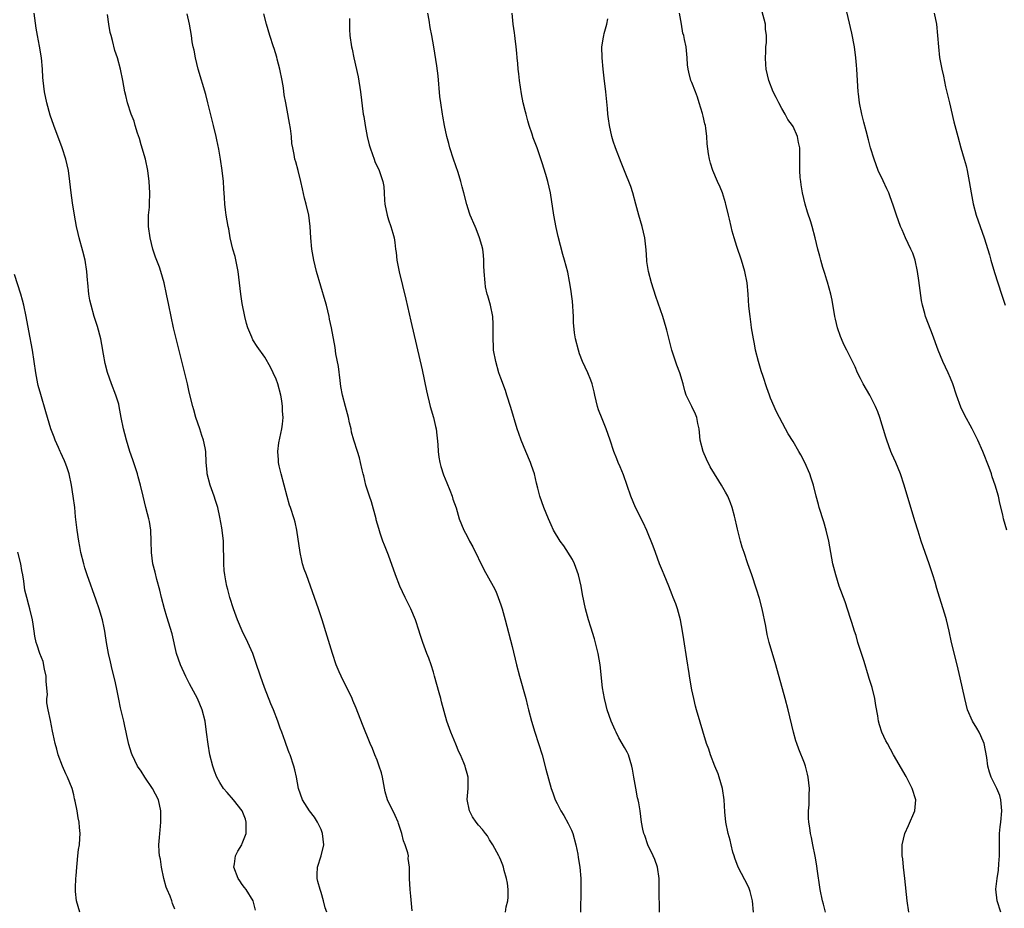
# Model space of a CAD drawing. Units: inches. Extents: x 2619000 to 2622000, y 1503000 to 1506000.
# Drawn here: x 2619995 to 2620171, y 1503552 to 1503710 of the extents above; entities that cross this region are included whole.
import ezdxf

# ---------------------------------------------------------------- set-up
doc = ezdxf.new("R2010")
doc.units = ezdxf.units.IN
doc.header["$MEASUREMENT"] = 0
doc.layers.add('LD26191503_10ft', color=2, linetype='Continuous')

msp = doc.modelspace()

# ---------------------------------------------------------------- linework, layer by layer
at = {"layer": 'LD26191503_10ft'}
for points, elevation in [([(2620171.01, 1503619), (2620170.45, 1503621), (2620170.29, 1503621.71), (2620169.77, 1503623.77), (2620169.52, 1503625), (2620168.98, 1503627), (2620168.45, 1503628.45), (2620168.28, 1503629), (2620167.86, 1503630.14), (2620166.75, 1503633), (2620165.89, 1503635), (2620164.87, 1503637), (2620163.5, 1503639.5), (2620162.85, 1503640.85), (2620162.05, 1503643), (2620161.4, 1503645), (2620161, 1503646.03), (2620160.59, 1503647), (2620159.67, 1503649), (2620158.82, 1503651), (2620157.81, 1503653.81), (2620156.68, 1503656.68), (2620156.58, 1503657), (2620156.46, 1503657.54), (2620156.04, 1503659), (2620155.87, 1503659.87), (2620155.47, 1503662.53), (2620155.38, 1503663.38), (2620155.11, 1503665), (2620154.7, 1503667), (2620154.28, 1503668.28), (2620153.96, 1503669), (2620153, 1503671), (2620152.42, 1503672.42), (2620152.14, 1503673), (2620151.4, 1503675), (2620150.82, 1503676.82), (2620150.29, 1503678.29), (2620150.02, 1503679), (2620149.7, 1503679.7), (2620149, 1503681.12), (2620148.15, 1503683), (2620147.4, 1503685), (2620146.79, 1503687), (2620146.43, 1503688.43), (2620145.99, 1503690.01), (2620145.6, 1503691.6), (2620145.23, 1503693), (2620144.82, 1503695), (2620144.62, 1503696.62), (2620144.58, 1503697), (2620144.45, 1503699), (2620144.35, 1503701), (2620144.3, 1503701.7), (2620144.18, 1503703), (2620143.9, 1503705), (2620143.43, 1503707.43), (2620142.14, 1503713)], 7900), ([(2620037.37, 1503551.37), (2620036.93, 1503553), (2620035.7, 1503555), (2620035.41, 1503555.41), (2620035, 1503555.94), (2620034.55, 1503556.55), (2620034.26, 1503557), (2620033.49, 1503559), (2620033.6, 1503559.6), (2620033.76, 1503561), (2620034.18, 1503561.82), (2620034.9, 1503563), (2620035, 1503563.21), (2620035.67, 1503565), (2620035.67, 1503566.33), (2620035.69, 1503567), (2620035.54, 1503567.54), (2620034.97, 1503569), (2620033.4, 1503571), (2620032.29, 1503572.29), (2620031.67, 1503573), (2620031, 1503574.04), (2620030.48, 1503575), (2620030.07, 1503576.07), (2620029.75, 1503577), (2620029.23, 1503579), (2620028.9, 1503580.9), (2620028.63, 1503583), (2620028.36, 1503585), (2620027.86, 1503587), (2620027.05, 1503589), (2620025.96, 1503591), (2620025.61, 1503591.61), (2620024.93, 1503592.93), (2620023.98, 1503595), (2620023.31, 1503597), (2620022.5, 1503600.5), (2620021.56, 1503603.56), (2620021.14, 1503605), (2620020.62, 1503607), (2620020.3, 1503608.3), (2620019.78, 1503610.22), (2620019.49, 1503611.49), (2620019.1, 1503613), (2620018.82, 1503615), (2620018.79, 1503617), (2620018.74, 1503619), (2620018.5, 1503620.5), (2620018.39, 1503621), (2620018.13, 1503621.87), (2620017.83, 1503623), (2620017.34, 1503625), (2620016.88, 1503627), (2620016.48, 1503628.48), (2620016.32, 1503629), (2620015.51, 1503631.51), (2620015.01, 1503633), (2620014.39, 1503635), (2620014.09, 1503636.09), (2620013.86, 1503637), (2620013.46, 1503639), (2620013.11, 1503641), (2620013, 1503641.4), (2620012.52, 1503643), (2620011.73, 1503645), (2620011.02, 1503647.02), (2620010.62, 1503648.62), (2620010.3, 1503650.3), (2620010, 1503652), (2620009.8, 1503653), (2620009.22, 1503655.22), (2620008.64, 1503657), (2620008.08, 1503659), (2620007.89, 1503659.9), (2620007.7, 1503661), (2620007.49, 1503663), (2620007.47, 1503663.47), (2620007.35, 1503665), (2620007.05, 1503667), (2620006.64, 1503668.64), (2620005.97, 1503671), (2620005.78, 1503671.78), (2620005.52, 1503673), (2620005.15, 1503675), (2620004.76, 1503677.24), (2620004.52, 1503679), (2620004.33, 1503681), (2620004.06, 1503683), (2620003.6, 1503685), (2620002.95, 1503687), (2620001.46, 1503691), (2620000.83, 1503692.83), (2620000.2, 1503695), (2619999.79, 1503697), (2619999.56, 1503699), (2619999.53, 1503699.53), (2619999.43, 1503701), (2619999.25, 1503703), (2619998.89, 1503705.11), (2619998.54, 1503707), (2619998.33, 1503708.33), (2619997.98, 1503711)], 8000), ([(2620050.03, 1503551), (2620049.76, 1503551.76), (2620049.45, 1503553), (2620049, 1503554.51), (2620048.83, 1503555), (2620048.46, 1503556.46), (2620048.3, 1503557), (2620048.29, 1503557.71), (2620048.35, 1503559), (2620049.01, 1503561), (2620049.52, 1503563), (2620049.29, 1503565), (2620049, 1503565.71), (2620048.37, 1503567), (2620047.87, 1503567.87), (2620046.96, 1503569), (2620045.71, 1503571), (2620044.99, 1503573), (2620044.62, 1503575), (2620044.33, 1503576.33), (2620044.16, 1503577), (2620043.49, 1503579), (2620043.34, 1503579.34), (2620042.81, 1503580.81), (2620042.62, 1503581.38), (2620042.02, 1503583), (2620041.73, 1503583.73), (2620041.32, 1503585), (2620040.53, 1503587), (2620040.07, 1503588.07), (2620038.96, 1503591), (2620038.25, 1503593), (2620037.42, 1503595.42), (2620036.85, 1503597), (2620036, 1503599), (2620035, 1503601.07), (2620034.17, 1503603), (2620033.41, 1503605), (2620032.76, 1503607), (2620032.41, 1503608.41), (2620032.24, 1503609), (2620032.05, 1503609.95), (2620031.87, 1503611), (2620031.78, 1503611.78), (2620031.68, 1503613), (2620031.71, 1503614.29), (2620031.65, 1503615.65), (2620031.66, 1503617), (2620031.44, 1503619), (2620031.38, 1503619.38), (2620031, 1503621.3), (2620030.62, 1503623), (2620030.25, 1503624.25), (2620029.99, 1503625), (2620029.25, 1503627), (2620028.76, 1503629), (2620028.72, 1503629.28), (2620028.59, 1503631), (2620028.49, 1503633), (2620028.39, 1503633.61), (2620028.1, 1503635), (2620027.81, 1503635.81), (2620027.43, 1503637), (2620026.74, 1503639), (2620026.38, 1503640.38), (2620026.18, 1503641), (2620025.56, 1503643.56), (2620025.23, 1503645), (2620022.76, 1503655), (2620022.31, 1503657), (2620021.91, 1503659), (2620021.53, 1503661), (2620021.1, 1503663), (2620020.51, 1503665), (2620020.25, 1503665.75), (2620019.57, 1503667.57), (2620019.09, 1503669), (2620018.58, 1503671), (2620018.31, 1503673), (2620018.29, 1503673.71), (2620018.32, 1503675), (2620018.46, 1503676.46), (2620018.49, 1503677), (2620018.54, 1503679), (2620018.42, 1503681), (2620018.18, 1503683), (2620017.75, 1503685), (2620017, 1503687.54), (2620016.7, 1503688.7), (2620016.36, 1503689.64), (2620015.96, 1503691), (2620015.73, 1503691.73), (2620015.23, 1503693), (2620014.58, 1503695), (2620014.3, 1503696.3), (2620014.12, 1503697), (2620013.75, 1503699), (2620013.32, 1503701), (2620012.76, 1503703), (2620012.33, 1503704.33), (2620011.89, 1503706.11), (2620011.64, 1503707), (2620011.51, 1503707.51), (2620011.24, 1503709), (2620011, 1503710.71)], 7990), ([(2620065.24, 1503551.24), (2620065, 1503553.82), (2620064.84, 1503555), (2620064.72, 1503557), (2620064.75, 1503557.25), (2620064.76, 1503559), (2620064.53, 1503560.53), (2620064.54, 1503561), (2620064.44, 1503561.56), (2620063.97, 1503563), (2620063.66, 1503563.66), (2620063.37, 1503565), (2620062.78, 1503566.78), (2620062.72, 1503567), (2620062.19, 1503568.19), (2620060.82, 1503571), (2620060.42, 1503572.42), (2620059.95, 1503575), (2620059.78, 1503575.78), (2620059.37, 1503577), (2620059, 1503578.02), (2620058.57, 1503579), (2620058.14, 1503580.14), (2620057.74, 1503581), (2620056.41, 1503584.41), (2620055.27, 1503587.27), (2620054.69, 1503588.69), (2620054.55, 1503589), (2620053.59, 1503591), (2620052.7, 1503592.7), (2620052.56, 1503593), (2620052.25, 1503593.75), (2620051.72, 1503595), (2620051.07, 1503597), (2620050.12, 1503600.12), (2620049.19, 1503603), (2620048.53, 1503605), (2620047.84, 1503607), (2620046.39, 1503611), (2620046.03, 1503612.03), (2620045.73, 1503613), (2620045.58, 1503613.58), (2620045.27, 1503615), (2620044.69, 1503619), (2620044.38, 1503620.38), (2620044.21, 1503621), (2620043.57, 1503623), (2620043.41, 1503623.41), (2620042.97, 1503624.97), (2620042.46, 1503627), (2620041.91, 1503629), (2620041.58, 1503630.42), (2620041.46, 1503631), (2620041.46, 1503631.46), (2620041.33, 1503633), (2620041.49, 1503634.51), (2620042.02, 1503637), (2620042.16, 1503637.84), (2620042.25, 1503639), (2620042.16, 1503640.16), (2620042.16, 1503641), (2620042.02, 1503641.98), (2620041.84, 1503643), (2620041.3, 1503645), (2620041, 1503645.85), (2620040.5, 1503647), (2620040, 1503648), (2620039, 1503649.77), (2620037.63, 1503651.63), (2620036.86, 1503652.86), (2620036.68, 1503653.32), (2620035.96, 1503655), (2620035.74, 1503655.74), (2620035.45, 1503657), (2620035, 1503659.31), (2620034.75, 1503661), (2620034.51, 1503663), (2620034.24, 1503665), (2620033.7, 1503667.7), (2620033.34, 1503669), (2620032.85, 1503671), (2620032.57, 1503672.57), (2620032.46, 1503673), (2620032.13, 1503675), (2620031.99, 1503675.99), (2620031.9, 1503677), (2620031.85, 1503678.15), (2620031.72, 1503679.72), (2620031.64, 1503681), (2620031.42, 1503683), (2620031.1, 1503685), (2620030.79, 1503686.79), (2620030.46, 1503688.46), (2620030.34, 1503689), (2620029.86, 1503691), (2620029.67, 1503691.67), (2620028.87, 1503695), (2620028.5, 1503696.5), (2620027.17, 1503701), (2620026.68, 1503703), (2620026.42, 1503704.42), (2620026.28, 1503705), (2620026.1, 1503705.9), (2620025.93, 1503707), (2620025.58, 1503709), (2620025.17, 1503710.83)], 7980), ([(2620081.8, 1503551), (2620081.94, 1503551.94), (2620082.25, 1503553), (2620082.33, 1503553.67), (2620082.31, 1503555), (2620082.18, 1503556.18), (2620082.03, 1503557), (2620081.61, 1503558.39), (2620081.5, 1503559), (2620081.37, 1503559.37), (2620081, 1503560.22), (2620080.78, 1503560.78), (2620080.67, 1503561), (2620079.57, 1503563), (2620079.34, 1503563.34), (2620079, 1503563.88), (2620078.6, 1503564.6), (2620078.26, 1503565), (2620077.72, 1503565.72), (2620077, 1503566.46), (2620076.59, 1503567), (2620075.98, 1503567.98), (2620075.41, 1503569), (2620075.03, 1503571.03), (2620075.16, 1503573), (2620075.18, 1503574.82), (2620075.16, 1503575), (2620075, 1503575.66), (2620074.69, 1503576.69), (2620074.65, 1503577), (2620074.44, 1503577.56), (2620073.8, 1503579), (2620073.54, 1503579.54), (2620073, 1503580.87), (2620072.09, 1503583), (2620071.41, 1503585), (2620070.44, 1503588.44), (2620070.3, 1503589), (2620070, 1503590), (2620069.2, 1503593), (2620069, 1503593.68), (2620068.58, 1503595), (2620068.17, 1503596.17), (2620067.8, 1503597), (2620067.09, 1503599), (2620066.59, 1503600.59), (2620066.47, 1503601), (2620065.8, 1503603), (2620064.96, 1503605), (2620063.95, 1503607), (2620063, 1503609), (2620062.24, 1503611), (2620061, 1503614.54), (2620060.29, 1503616.29), (2620060.03, 1503617), (2620059.55, 1503618.45), (2620059.26, 1503619.26), (2620058.82, 1503620.82), (2620058.79, 1503621), (2620057.99, 1503623.99), (2620057.62, 1503625), (2620056.99, 1503627), (2620056.62, 1503628.62), (2620056.49, 1503629), (2620056.32, 1503629.68), (2620056.04, 1503631), (2620055.84, 1503631.84), (2620055.5, 1503633), (2620054.87, 1503635), (2620054.44, 1503636.44), (2620054.35, 1503637), (2620054.06, 1503638.06), (2620053.92, 1503639), (2620053.7, 1503639.7), (2620053.38, 1503641), (2620052.83, 1503643), (2620052.55, 1503644.55), (2620052.39, 1503645.61), (2620052.1, 1503648.1), (2620051.64, 1503650.36), (2620051.49, 1503651.49), (2620050.89, 1503655), (2620050.54, 1503656.54), (2620050.46, 1503657), (2620049.97, 1503659), (2620049.76, 1503659.76), (2620048.22, 1503665), (2620047.73, 1503667), (2620047.39, 1503669), (2620047.2, 1503671), (2620047.07, 1503673), (2620046.82, 1503675), (2620046.37, 1503677), (2620046.08, 1503678.08), (2620045.71, 1503679.71), (2620045.43, 1503681), (2620044.92, 1503683), (2620044.5, 1503684.5), (2620044.35, 1503685), (2620044.2, 1503685.8), (2620043.96, 1503687), (2620043.81, 1503687.81), (2620043.73, 1503689), (2620043.56, 1503690.44), (2620043.38, 1503691.38), (2620043, 1503693.72), (2620042.74, 1503695), (2620042.47, 1503696.47), (2620042.31, 1503697.69), (2620042.09, 1503699), (2620041.7, 1503701), (2620041.22, 1503702.78), (2620041.14, 1503703.14), (2620040.66, 1503704.66), (2620040.53, 1503705), (2620039.89, 1503707), (2620039.3, 1503709), (2620038.83, 1503710.83)], 7970), ([(2620054.04, 1503710.04), (2620054.04, 1503709), (2620054.07, 1503708.07), (2620054.14, 1503707), (2620054.44, 1503705), (2620054.56, 1503704.56), (2620054.87, 1503703), (2620055.63, 1503699.63), (2620056.04, 1503697), (2620056.53, 1503693), (2620056.61, 1503692.61), (2620056.85, 1503691), (2620057.22, 1503689), (2620057.55, 1503687.55), (2620057.72, 1503687), (2620058.18, 1503685.82), (2620058.44, 1503685), (2620058.59, 1503684.59), (2620059.35, 1503683), (2620060.03, 1503681), (2620060.16, 1503680.16), (2620060.25, 1503679), (2620060.31, 1503677.69), (2620060.36, 1503677), (2620060.75, 1503675), (2620061, 1503674.22), (2620061.43, 1503673), (2620061.8, 1503671.8), (2620061.99, 1503671), (2620062.15, 1503670.15), (2620062.25, 1503669), (2620062.36, 1503668.36), (2620062.51, 1503667), (2620062.92, 1503664.92), (2620064.08, 1503660.08), (2620065, 1503656.17), (2620067, 1503647.49), (2620067.76, 1503643.76), (2620067.93, 1503643), (2620068.27, 1503641.73), (2620068.44, 1503641), (2620069.04, 1503639), (2620069.4, 1503637.4), (2620069.47, 1503637), (2620069.77, 1503634.23), (2620069.84, 1503633), (2620069.96, 1503631.96), (2620070.16, 1503631), (2620070.32, 1503630.32), (2620070.81, 1503628.81), (2620071.37, 1503627.37), (2620071.91, 1503626.09), (2620072.32, 1503625), (2620072.46, 1503624.46), (2620073.03, 1503622.97), (2620073.59, 1503621), (2620073.98, 1503619.98), (2620074.39, 1503619), (2620075, 1503617.89), (2620075.45, 1503617), (2620076, 1503616), (2620077.95, 1503611.95), (2620079.61, 1503609), (2620080.09, 1503608.09), (2620080.54, 1503607), (2620081, 1503605.69), (2620081.22, 1503605), (2620081.79, 1503603), (2620083, 1503598.3), (2620083.8, 1503595), (2620084.32, 1503593), (2620085.42, 1503589), (2620085.73, 1503587.73), (2620085.94, 1503587), (2620086.45, 1503585), (2620087.03, 1503583.03), (2620087.71, 1503581), (2620088.33, 1503579), (2620089, 1503576.47), (2620089.98, 1503573), (2620090.25, 1503572.25), (2620090.65, 1503571), (2620091, 1503570.35), (2620091.65, 1503569), (2620092.21, 1503568.21), (2620093, 1503566.78), (2620093.58, 1503565.58), (2620093.8, 1503565), (2620094.36, 1503563), (2620094.69, 1503561.31), (2620094.75, 1503560.75), (2620095.04, 1503559), (2620095.21, 1503557), (2620095.26, 1503555), (2620095.2, 1503551)], 7960), ([(2620109.25, 1503551), (2620109.16, 1503555.16), (2620109.15, 1503557), (2620108.9, 1503559), (2620108.38, 1503560.38), (2620108.13, 1503561), (2620107.15, 1503563), (2620106.61, 1503564.61), (2620106.44, 1503565), (2620106.26, 1503565.74), (2620106.04, 1503567), (2620105.78, 1503569), (2620105.57, 1503570.43), (2620105.44, 1503571), (2620105.33, 1503571.33), (2620105, 1503573.05), (2620104.65, 1503575), (2620104.43, 1503576.43), (2620104.33, 1503577), (2620103.99, 1503578.01), (2620103.7, 1503579), (2620103.46, 1503579.46), (2620103, 1503580.31), (2620102.02, 1503582.02), (2620101.51, 1503583), (2620101.36, 1503583.36), (2620100.62, 1503585), (2620099.93, 1503587), (2620099.76, 1503587.76), (2620099.44, 1503589), (2620099.1, 1503590.9), (2620098.67, 1503595), (2620098.32, 1503597), (2620097.65, 1503599.65), (2620097, 1503601.69), (2620096.62, 1503603), (2620096.07, 1503605), (2620095.54, 1503607.54), (2620095.3, 1503609), (2620094.84, 1503611), (2620094.32, 1503612.32), (2620094.08, 1503613), (2620093.73, 1503613.73), (2620092.2, 1503616.2), (2620091.57, 1503617), (2620090.35, 1503619), (2620089.94, 1503619.94), (2620089.45, 1503621), (2620088.63, 1503623), (2620087.93, 1503625), (2620087.56, 1503626.44), (2620087.36, 1503627.36), (2620086.97, 1503628.97), (2620086.47, 1503630.47), (2620086.28, 1503631), (2620085.43, 1503633), (2620084.61, 1503635), (2620084.19, 1503636.19), (2620083.92, 1503637), (2620082.78, 1503640.78), (2620082.06, 1503643), (2620081.8, 1503643.8), (2620081, 1503646), (2620080.67, 1503647), (2620080.08, 1503649), (2620079.72, 1503651), (2620079.67, 1503651.67), (2620079.61, 1503653), (2620079.64, 1503655.64), (2620079.56, 1503657), (2620079.16, 1503659), (2620078.66, 1503660.66), (2620078.58, 1503661), (2620078.29, 1503662.29), (2620078.18, 1503663), (2620078.02, 1503665), (2620077.96, 1503666.04), (2620077.97, 1503667), (2620077.92, 1503667.92), (2620077.77, 1503669), (2620077.63, 1503669.63), (2620077.22, 1503671), (2620076.59, 1503672.59), (2620076.4, 1503673), (2620075.56, 1503675), (2620075.41, 1503675.41), (2620074.94, 1503676.94), (2620074.42, 1503679), (2620074.09, 1503680.09), (2620073.88, 1503681), (2620073.39, 1503682.61), (2620072.59, 1503685), (2620071.95, 1503687), (2620071.76, 1503687.76), (2620071.4, 1503689), (2620070.95, 1503691), (2620070.67, 1503692.67), (2620070.6, 1503693), (2620070.3, 1503695), (2620070.17, 1503696.17), (2620069.83, 1503699.83), (2620069.58, 1503701.58), (2620069.06, 1503705), (2620068.71, 1503707), (2620068.43, 1503708.43), (2620068.24, 1503709.76), (2620068.02, 1503711)], 7950), ([(2620125.98, 1503551), (2620125.8, 1503553), (2620125.34, 1503554.66), (2620125.2, 1503555.2), (2620125, 1503555.63), (2620123.25, 1503559), (2620122.63, 1503560.63), (2620122.5, 1503561), (2620122.3, 1503561.7), (2620121.96, 1503563), (2620121.78, 1503563.78), (2620121.44, 1503565), (2620121.02, 1503567), (2620120.85, 1503568.85), (2620120.72, 1503571), (2620120.42, 1503573), (2620119.85, 1503575), (2620119.64, 1503575.64), (2620119.09, 1503577), (2620118.3, 1503579), (2620117.99, 1503579.99), (2620117.6, 1503581), (2620115.82, 1503587), (2620115.64, 1503587.64), (2620115.32, 1503589), (2620115, 1503590.57), (2620114.63, 1503592.63), (2620114.52, 1503593.48), (2620114.08, 1503596.08), (2620113.53, 1503599.53), (2620113.32, 1503601), (2620112.99, 1503603), (2620112.44, 1503605), (2620112.13, 1503605.87), (2620111.69, 1503607), (2620111.47, 1503607.47), (2620110.87, 1503609), (2620110.04, 1503611), (2620109.76, 1503611.76), (2620109.25, 1503613), (2620108.49, 1503615), (2620108.12, 1503616.12), (2620107, 1503618.94), (2620106.35, 1503620.35), (2620104.96, 1503623), (2620104.11, 1503625), (2620102.8, 1503628.8), (2620102.23, 1503630.23), (2620101.87, 1503631), (2620101.64, 1503631.64), (2620101.09, 1503633), (2620100.46, 1503635), (2620099.75, 1503637), (2620099, 1503638.76), (2620098.39, 1503640.39), (2620098.19, 1503641), (2620097.7, 1503643), (2620097.58, 1503643.58), (2620097.25, 1503645), (2620097, 1503645.69), (2620096.48, 1503647), (2620095.98, 1503647.98), (2620095.54, 1503649), (2620095, 1503650.37), (2620094.79, 1503651), (2620094.28, 1503653), (2620094.11, 1503654.11), (2620093.94, 1503655.94), (2620093.92, 1503657), (2620093.75, 1503659.75), (2620093.58, 1503661), (2620093.53, 1503661.53), (2620093.24, 1503663.24), (2620092.9, 1503664.9), (2620092.32, 1503667), (2620092.02, 1503668.02), (2620091.21, 1503671.21), (2620090.83, 1503672.83), (2620090.42, 1503675), (2620089.82, 1503679), (2620089.36, 1503681), (2620089, 1503682.26), (2620088.37, 1503684.37), (2620087.46, 1503687), (2620087.33, 1503687.33), (2620087, 1503688.22), (2620086.77, 1503688.77), (2620086.55, 1503689.45), (2620086.02, 1503691), (2620085.79, 1503691.79), (2620085.5, 1503693), (2620085.39, 1503693.39), (2620085, 1503695.04), (2620084.65, 1503696.65), (2620084.29, 1503699), (2620084.2, 1503700.2), (2620084.1, 1503701), (2620084, 1503702), (2620083.93, 1503703), (2620083.85, 1503703.85), (2620083.72, 1503705), (2620083.52, 1503706.48), (2620083.46, 1503707), (2620083.45, 1503707.45), (2620083.2, 1503709), (2620083.04, 1503710.96)], 7940), ([(2620138.74, 1503551), (2620138.39, 1503552.39), (2620138.22, 1503553), (2620137.84, 1503555), (2620137.29, 1503558.71), (2620137.23, 1503559.23), (2620136.93, 1503560.93), (2620136.54, 1503563), (2620136.29, 1503564.29), (2620136.12, 1503565), (2620135.98, 1503566.02), (2620135.81, 1503567), (2620135.74, 1503567.74), (2620135.77, 1503569), (2620135.88, 1503570.12), (2620135.85, 1503571.85), (2620135.89, 1503573), (2620135.7, 1503575), (2620135.58, 1503575.58), (2620135.19, 1503577), (2620135, 1503577.53), (2620134.01, 1503580.01), (2620133.65, 1503581), (2620133.49, 1503581.49), (2620133.08, 1503583), (2620132.1, 1503587), (2620131.58, 1503589), (2620129.92, 1503595), (2620128.77, 1503599), (2620128.41, 1503600.41), (2620128.14, 1503601.86), (2620127.49, 1503605), (2620127, 1503606.79), (2620126.49, 1503608.49), (2620125.67, 1503611), (2620124.96, 1503613), (2620124.27, 1503615), (2620123.96, 1503615.96), (2620123.67, 1503617), (2620123.13, 1503619.13), (2620123, 1503619.71), (2620122.68, 1503621), (2620122.55, 1503621.45), (2620122.15, 1503623), (2620121.86, 1503623.86), (2620121.4, 1503625), (2620121, 1503625.75), (2620120.27, 1503627), (2620119.76, 1503627.76), (2620118.25, 1503630.25), (2620117.58, 1503631.58), (2620116.98, 1503632.98), (2620116.48, 1503635), (2620116.36, 1503636.36), (2620116.26, 1503637), (2620116.03, 1503637.97), (2620115.88, 1503639), (2620115.64, 1503639.64), (2620114.96, 1503641), (2620114, 1503643), (2620113.74, 1503643.74), (2620113.44, 1503645), (2620112.85, 1503647), (2620112.33, 1503648.33), (2620111.44, 1503651), (2620110.56, 1503654.56), (2620110.43, 1503655), (2620109.8, 1503657), (2620108.58, 1503660.58), (2620107.79, 1503663), (2620107.26, 1503665), (2620107, 1503666.76), (2620106.97, 1503667), (2620106.87, 1503668.87), (2620106.64, 1503671), (2620106.14, 1503673), (2620105.55, 1503675), (2620105.03, 1503677), (2620104.48, 1503679), (2620104.11, 1503680.11), (2620103, 1503682.89), (2620102.42, 1503684.42), (2620101.41, 1503687), (2620101, 1503688.17), (2620100.74, 1503689), (2620100.31, 1503691), (2620100.16, 1503692.16), (2620100.06, 1503693), (2620099.99, 1503694.01), (2620099.68, 1503697), (2620099.39, 1503699.39), (2620099.21, 1503701), (2620099.02, 1503703.02), (2620098.99, 1503705), (2620099.29, 1503706.71), (2620099.3, 1503707), (2620099.36, 1503707.36), (2620099.83, 1503709), (2620100.05, 1503709.95)], 7930), ([(2620153.61, 1503551), (2620153.31, 1503553), (2620152.86, 1503557), (2620152.62, 1503559), (2620152.5, 1503560.5), (2620152.42, 1503561), (2620152.4, 1503561.6), (2620152.43, 1503563), (2620152.89, 1503565), (2620153.56, 1503566.44), (2620154.64, 1503569), (2620154.81, 1503571), (2620154.18, 1503573), (2620153.11, 1503575.11), (2620150.89, 1503579), (2620149.78, 1503581), (2620149.51, 1503581.51), (2620148.8, 1503583), (2620148.35, 1503584.35), (2620148.18, 1503585), (2620148.05, 1503585.95), (2620147.75, 1503587.75), (2620147.57, 1503589), (2620147.06, 1503591), (2620146.55, 1503592.55), (2620146.44, 1503593), (2620145.63, 1503595.63), (2620145.16, 1503597), (2620144.53, 1503599), (2620144.2, 1503600.2), (2620143.92, 1503601), (2620143.43, 1503602.57), (2620143.24, 1503603.24), (2620142.75, 1503604.75), (2620142.24, 1503606.24), (2620141.2, 1503609), (2620140.58, 1503611), (2620140.09, 1503613), (2620139.7, 1503615), (2620139.35, 1503617), (2620138.9, 1503619), (2620138.46, 1503620.46), (2620137.65, 1503623), (2620137.52, 1503623.52), (2620137.11, 1503625), (2620136.61, 1503627), (2620136.22, 1503628.22), (2620135.95, 1503629), (2620135.08, 1503631), (2620134.38, 1503632.38), (2620134.04, 1503633), (2620133, 1503634.75), (2620132.14, 1503636.14), (2620131.65, 1503637), (2620130.59, 1503639), (2620130.06, 1503640.06), (2620129, 1503642.45), (2620128.78, 1503643), (2620128.31, 1503644.31), (2620127.68, 1503646.32), (2620127.34, 1503647.34), (2620126.85, 1503649), (2620126.33, 1503651), (2620126.12, 1503652.12), (2620125.93, 1503653), (2620125.62, 1503655), (2620125.55, 1503655.55), (2620125.34, 1503657), (2620125.15, 1503658.85), (2620125.02, 1503661), (2620124.84, 1503663), (2620124.42, 1503665), (2620123.81, 1503667), (2620123, 1503669.44), (2620122.51, 1503671), (2620122.17, 1503672.17), (2620121.96, 1503673), (2620121.66, 1503674.34), (2620121.5, 1503675), (2620121.06, 1503677), (2620121, 1503677.23), (2620120.43, 1503679), (2620120.01, 1503680.01), (2620119.54, 1503681), (2620118.7, 1503683), (2620118.29, 1503684.29), (2620118.12, 1503685), (2620117.93, 1503685.93), (2620117.72, 1503687.72), (2620117.65, 1503689), (2620117.48, 1503690.52), (2620117.4, 1503691), (2620117.3, 1503691.3), (2620117, 1503692.63), (2620116.91, 1503692.91), (2620116.88, 1503693.12), (2620116.31, 1503695), (2620116, 1503696), (2620115.63, 1503697), (2620115, 1503698.64), (2620114.83, 1503699), (2620114.47, 1503700.47), (2620114.3, 1503701), (2620114.22, 1503701.78), (2620114.15, 1503703), (2620113.95, 1503705), (2620113.7, 1503706.3), (2620113.54, 1503707), (2620113.41, 1503707.41), (2620113.12, 1503709), (2620112.79, 1503711)], 7920), ([(2620169.99, 1503551), (2620169.32, 1503553), (2620169.07, 1503555.07), (2620169.29, 1503557), (2620169.54, 1503558.46), (2620169.6, 1503559.6), (2620169.71, 1503561), (2620169.7, 1503563), (2620169.73, 1503563.73), (2620169.73, 1503565), (2620169.84, 1503566.16), (2620169.95, 1503567), (2620170.16, 1503569), (2620169.99, 1503571), (2620169.76, 1503571.76), (2620169.28, 1503573), (2620168.27, 1503575), (2620167.92, 1503575.92), (2620167.66, 1503577), (2620167.48, 1503578.52), (2620167, 1503581), (2620166.4, 1503582.4), (2620166.1, 1503583), (2620165.72, 1503583.72), (2620164.91, 1503585), (2620164.04, 1503587), (2620163.54, 1503589), (2620162.7, 1503592.7), (2620162.2, 1503595), (2620161.19, 1503599), (2620160.77, 1503601), (2620160.29, 1503603), (2620160, 1503604), (2620159.04, 1503607.04), (2620158.59, 1503608.59), (2620158.27, 1503609.73), (2620157.89, 1503611), (2620157.22, 1503613), (2620156.5, 1503615), (2620155.8, 1503617), (2620155.23, 1503618.77), (2620154.64, 1503620.64), (2620152.75, 1503627), (2620152.09, 1503629), (2620151.29, 1503631), (2620150.58, 1503632.58), (2620150.41, 1503633), (2620149.67, 1503635), (2620149.52, 1503635.52), (2620148.43, 1503639), (2620148.06, 1503640.06), (2620147.66, 1503641), (2620146.64, 1503643), (2620145.49, 1503645), (2620145, 1503645.95), (2620144.48, 1503647), (2620144.03, 1503648.03), (2620142.54, 1503651), (2620142.03, 1503652.03), (2620141.61, 1503653), (2620141.44, 1503653.44), (2620140.91, 1503655), (2620140.52, 1503656.52), (2620140.42, 1503657), (2620139.93, 1503659.93), (2620139.73, 1503661), (2620139.13, 1503663.13), (2620139, 1503663.48), (2620138.66, 1503664.66), (2620138.31, 1503665.69), (2620137.93, 1503667), (2620137.75, 1503667.75), (2620137.39, 1503669), (2620136.92, 1503671), (2620136.4, 1503673), (2620136.15, 1503673.85), (2620135.58, 1503675.58), (2620135.15, 1503677), (2620134.67, 1503679), (2620134.45, 1503680.45), (2620134.35, 1503681), (2620134.26, 1503681.74), (2620134.17, 1503683), (2620134.21, 1503684.21), (2620134.18, 1503686.18), (2620134.22, 1503687), (2620133.95, 1503687.95), (2620133.79, 1503689), (2620133, 1503690.81), (2620132.89, 1503691), (2620132.08, 1503692.08), (2620131.59, 1503693), (2620131, 1503694.01), (2620130.46, 1503695), (2620129.97, 1503695.97), (2620129.48, 1503697), (2620128.66, 1503699), (2620128.19, 1503701), (2620128.14, 1503701.86), (2620128.08, 1503703), (2620128.12, 1503704.12), (2620128.17, 1503705), (2620128.24, 1503705.76), (2620128.25, 1503707), (2620128.11, 1503708.11), (2620128.07, 1503709), (2620127.44, 1503711.44)], 7910), ([(2620158.08, 1503711), (2620158.49, 1503709), (2620158.71, 1503707), (2620158.85, 1503705), (2620159.07, 1503703.07), (2620159.46, 1503701), (2620159.75, 1503699.75), (2620160.13, 1503697.87), (2620160.47, 1503696.47), (2620160.8, 1503695), (2620161.61, 1503691.61), (2620162.29, 1503689), (2620162.86, 1503687), (2620163.46, 1503685), (2620163.78, 1503683.78), (2620163.98, 1503683), (2620164.35, 1503681), (2620164.66, 1503679), (2620165.03, 1503677.03), (2620165.58, 1503675), (2620166.98, 1503670.98), (2620167.97, 1503667.97), (2620168.2, 1503667), (2620168.84, 1503664.84), (2620170.06, 1503661), (2620170.76, 1503659)], 7890), ([(2620023, 1503551.53), (2620022.56, 1503552.56), (2620022.45, 1503553), (2620022.15, 1503553.85), (2620021.6, 1503555), (2620021.43, 1503555.43), (2620021.05, 1503557), (2620020.62, 1503559), (2620020.42, 1503560.42), (2620020.29, 1503561), (2620020.2, 1503561.8), (2620020.17, 1503563), (2620020.28, 1503564.28), (2620020.32, 1503565), (2620020.41, 1503565.59), (2620020.52, 1503567), (2620020.48, 1503568.48), (2620020.51, 1503569), (2620020.06, 1503571), (2620019, 1503573), (2620017.63, 1503575), (2620017, 1503576.08), (2620016.37, 1503577), (2620015.4, 1503579), (2620015.29, 1503579.29), (2620014.83, 1503580.83), (2620014.45, 1503582.45), (2620014.34, 1503583), (2620014.08, 1503584.08), (2620013.89, 1503585), (2620013.33, 1503587.33), (2620013, 1503588.87), (2620012.6, 1503591), (2620012.31, 1503592.31), (2620011.85, 1503594.15), (2620011.54, 1503595.54), (2620011.17, 1503597), (2620010.81, 1503599), (2620010.57, 1503600.57), (2620010.51, 1503601), (2620010.4, 1503601.6), (2620010.1, 1503603), (2620009.52, 1503605), (2620009, 1503606.51), (2620007.4, 1503611), (2620007, 1503612.26), (2620006.78, 1503613), (2620006.29, 1503615), (2620006.09, 1503616.09), (2620005.89, 1503617), (2620005.59, 1503619), (2620005.32, 1503621.32), (2620005.17, 1503623), (2620004.92, 1503625), (2620004.6, 1503627), (2620004.16, 1503629), (2620003.75, 1503630.25), (2620003.48, 1503631), (2620003.33, 1503631.33), (2620003, 1503632.11), (2620002.71, 1503632.71), (2620002.6, 1503633), (2620002.3, 1503633.7), (2620001.71, 1503635), (2620001.53, 1503635.53), (2620000.94, 1503637), (2620000.31, 1503639), (2620000.04, 1503640.04), (2619999.13, 1503643.13), (2619998.7, 1503644.7), (2619998.63, 1503645), (2619998.26, 1503647), (2619997.97, 1503649), (2619997.64, 1503651), (2619997, 1503654.45), (2619996.55, 1503657), (2619996.13, 1503659), (2619995.91, 1503659.91), (2619995.58, 1503661), (2619994.45, 1503664.45)], 8010), ([(2620006.09, 1503551), (2620005.52, 1503553), (2620005.32, 1503554.68), (2620005.3, 1503555), (2620005.33, 1503555.33), (2620005.37, 1503557), (2620005.43, 1503557.43), (2620005.53, 1503559), (2620005.63, 1503559.63), (2620005.73, 1503561), (2620005.85, 1503562.15), (2620006, 1503563), (2620006.1, 1503564.1), (2620006.15, 1503565), (2620006.04, 1503566.04), (2620005.98, 1503567), (2620005.77, 1503567.77), (2620005.6, 1503569), (2620005.28, 1503570.72), (2620005.16, 1503571.16), (2620005, 1503571.85), (2620004.7, 1503573), (2620003.92, 1503575), (2620003.62, 1503575.62), (2620003.03, 1503577), (2620002.24, 1503579), (2620001.98, 1503579.98), (2620001.67, 1503581), (2620001.32, 1503582.68), (2620001.23, 1503583.23), (2620000.87, 1503585.13), (2620000.47, 1503587), (2620000.23, 1503588.23), (2620000.24, 1503589), (2620000.32, 1503589.68), (2620000.09, 1503592.09), (2620000.08, 1503593), (2619999.78, 1503594.22), (2619999.59, 1503595.59), (2619998.94, 1503597), (2619998.51, 1503598.51), (2619998.31, 1503599), (2619998.08, 1503600.08), (2619997.94, 1503601), (2619997.78, 1503602.22), (2619997.65, 1503603), (2619997.19, 1503605), (2619997, 1503605.63), (2619996.63, 1503607), (2619996.32, 1503608.32), (2619996.13, 1503609.87), (2619995.94, 1503611), (2619995.79, 1503611.79), (2619995.56, 1503613), (2619995.04, 1503615.04)], 8020)]:
    msp.add_lwpolyline(points, dxfattribs=dict(at, elevation=elevation))

doc.saveas('drawing.dxf')
